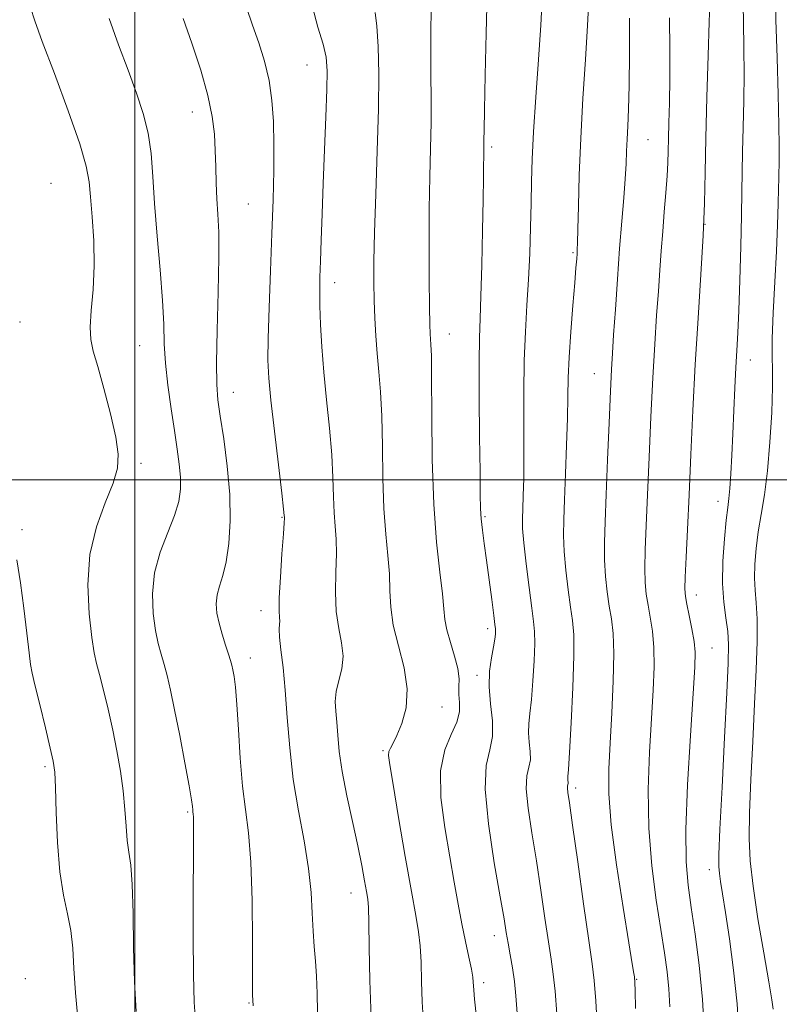
# Model space of a CAD drawing. Extents: x 2112300 to 2115200, y 294800 to 297700.
# Drawn here: x 2113980 to 2114111, y 295909 to 296079 of the extents above; entities that cross this region are included whole.
import ezdxf

# ---------------------------------------------------------------- set-up
doc = ezdxf.new("R2010")
doc.units = 0
doc.header["$MEASUREMENT"] = 0
for name, color, linetype, lineweight in [('CONTOUR INDEX', 41, 'Continuous', 13), ('CONTOUR INTERMEDIATE', 44, 'Continuous', 0), ('GRID LINE', 7, 'Continuous', 0), ('SPOT ELEVATION DTM', 2, 'Continuous', 13)]:
    doc.layers.add(name, color=color, linetype=linetype, lineweight=lineweight)

msp = doc.modelspace()

# ---------------------------------------------------------------- linework, layer by layer
at = {"layer": 'CONTOUR INDEX', "flags": 128}
for points, elevation in [([(2114066.005, 295907.947), (2114065.778, 295910.937), (2114065.523, 295913.378), (2114065.177, 295915.746), (2114064.785, 295918.015), (2114064.421, 295920.035), (2114064.115, 295921.837), (2114063.723, 295924.187), (2114063.056, 295928.031), (2114062.034, 295933.896), (2114061.013, 295940.616), (2114060.456, 295946.601), (2114060.661, 295950.687), (2114061.267, 295953.408), (2114061.745, 295955.72), (2114061.715, 295958.376), (2114061.392, 295961.31), (2114061.141, 295964.251), (2114061.231, 295966.956), (2114061.553, 295969.294), (2114061.905, 295971.158), (2114062.126, 295972.482), (2114062.225, 295973.353), (2114062.251, 295973.894), (2114062.24, 295974.296), (2114062.158, 295975.019), (2114061.955, 295976.588), (2114061.604, 295979.325), (2114061.162, 295982.745), (2114060.709, 295986.161), (2114060.313, 295989.024), (2114059.999, 295991.343), (2114059.784, 295993.267), (2114059.669, 295995.066), (2114059.616, 295997.506), (2114059.572, 296001.477), (2114059.502, 296007.454), (2114059.433, 296014.265), (2114059.409, 296020.325), (2114059.46, 296024.552), (2114059.574, 296027.876), (2114059.723, 296031.729), (2114059.884, 296037.089), (2114060.03, 296043.098), (2114060.137, 296048.443), (2114060.189, 296052.12), (2114060.203, 296054.366), (2114060.204, 296055.732), (2114060.215, 296056.69), (2114060.23, 296057.418), (2114060.242, 296058.014), (2114060.247, 296058.724), (2114060.268, 296060.369), (2114060.335, 296063.915), (2114060.467, 296069.898), (2114060.638, 296077.144), (2114060.811, 296084.048)], 1020), ([(2114098.324, 295904.15), (2114097.962, 295910.306), (2114097.39, 295916.221), (2114096.702, 295921.589), (2114096.023, 295926.179), (2114095.469, 295930.003), (2114095.133, 295934.066), (2114095.097, 295939.617), (2114095.398, 295947.367), (2114095.882, 295955.861), (2114096.347, 295963.106), (2114096.626, 295967.651), (2114096.681, 295970.231), (2114096.51, 295972.121), (2114096.133, 295974.308), (2114095.668, 295976.612), (2114095.257, 295978.559), (2114095.011, 295979.886), (2114094.929, 295981.178), (2114094.982, 295983.226), (2114095.14, 295986.661), (2114095.371, 295991.458), (2114095.647, 295997.429), (2114095.946, 296004.365), (2114096.289, 296011.972), (2114096.702, 296019.934), (2114097.195, 296027.914), (2114097.688, 296035.482), (2114098.082, 296042.188), (2114098.311, 296047.817), (2114098.438, 296053.099), (2114098.559, 296059.004), (2114098.744, 296066.088), (2114098.956, 296073.261), (2114099.135, 296079.021), (2114099.231, 296082.282)], 1010), ([(2114020.435, 295909.167), (2114020.329, 295911.057), (2114020.301, 295914.516), (2114020.301, 295920.335), (2114020.246, 295927.373), (2114020.042, 295934.002), (2114019.634, 295939.04), (2114019.111, 295943.074), (2114018.599, 295947.134), (2114018.196, 295951.936), (2114017.884, 295956.927), (2114017.617, 295961.238), (2114017.363, 295964.215), (2114017.124, 295966.061), (2114016.917, 295967.197), (2114016.739, 295968.018), (2114016.521, 295968.832), (2114016.178, 295969.923), (2114015.66, 295971.486), (2114015.067, 295973.352), (2114014.533, 295975.263), (2114014.179, 295977.014), (2114014.056, 295978.617), (2114014.199, 295980.134), (2114014.612, 295981.67), (2114015.183, 295983.482), (2114015.765, 295985.865), (2114016.223, 295989.043), (2114016.46, 295992.953), (2114016.385, 295997.462), (2114015.96, 296002.351), (2114015.343, 296007.076), (2114014.745, 296011.006), (2114014.334, 296013.827), (2114014.128, 296016.48), (2114014.107, 296020.221), (2114014.233, 296025.856), (2114014.408, 296032.395), (2114014.518, 296038.395), (2114014.48, 296042.778), (2114014.342, 296045.914), (2114014.181, 296048.534), (2114014.059, 296051.232), (2114013.966, 296054.044), (2114013.873, 296056.871), (2114013.727, 296059.682), (2114013.371, 296062.74), (2114012.623, 296066.375), (2114011.378, 296070.757), (2114009.86, 296075.409), (2114008.368, 296079.689)], 1030)]:
    msp.add_lwpolyline(points, dxfattribs=dict(at, elevation=elevation))
at = {"layer": 'CONTOUR INTERMEDIATE', "flags": 128}
for points, elevation in [([(2114104.302, 295903.879), (2114103.928, 295909.53), (2114103.324, 295915.316), (2114102.608, 295920.751), (2114101.934, 295925.279), (2114101.428, 295928.502), (2114101.086, 295930.63), (2114100.875, 295932.028), (2114100.77, 295933.217), (2114100.794, 295935.333), (2114100.981, 295939.67), (2114101.336, 295946.938), (2114101.768, 295955.52), (2114102.155, 295963.216), (2114102.397, 295968.379), (2114102.457, 295971.553), (2114102.317, 295973.834), (2114101.992, 295976.166), (2114101.633, 295978.873), (2114101.424, 295982.13), (2114101.496, 295985.965), (2114101.759, 295989.839), (2114102.07, 295993.069), (2114102.316, 295995.21), (2114102.505, 295996.777), (2114102.674, 295998.521), (2114102.851, 296001.034), (2114103.036, 296004.26), (2114103.22, 296007.982), (2114103.397, 296011.962), (2114103.567, 296015.881), (2114103.731, 296019.4), (2114103.893, 296022.37), (2114104.056, 296025.399), (2114104.224, 296029.282), (2114104.396, 296034.507), (2114104.556, 296040.319), (2114104.679, 296045.652), (2114104.752, 296049.756), (2114104.804, 296053.14), (2114104.872, 296056.627), (2114104.977, 296060.828), (2114105.086, 296065.489), (2114105.146, 296070.144), (2114105.122, 296074.523), (2114105.032, 296079.137), (2114104.907, 296084.695)], 1008), ([(2114110.184, 295908.609), (2114109.926, 295910.245), (2114109.392, 295913.353), (2114108.527, 295918.326), (2114107.536, 295924.234), (2114106.69, 295929.822), (2114106.198, 295934.216), (2114106.033, 295938.097), (2114106.105, 295942.53), (2114106.329, 295948.269), (2114106.633, 295954.816), (2114106.95, 295961.361), (2114107.215, 295967.208), (2114107.38, 295972.124), (2114107.4, 295975.988), (2114107.259, 295978.791), (2114107.059, 295980.961), (2114106.934, 295983.037), (2114106.988, 295985.445), (2114107.22, 295988.161), (2114107.602, 295991.049), (2114108.099, 295994.054), (2114108.645, 295997.442), (2114109.17, 296001.56), (2114109.607, 296006.542), (2114109.92, 296011.668), (2114110.075, 296016.006), (2114110.07, 296018.972), (2114110.006, 296021.383), (2114110.013, 296024.405), (2114110.181, 296028.862), (2114110.451, 296034.198), (2114110.723, 296039.514), (2114110.919, 296044.058), (2114111.04, 296047.663), (2114111.108, 296050.309), (2114111.144, 296052.049), (2114111.165, 296053.224), (2114111.185, 296054.251), (2114111.211, 296055.568), (2114111.215, 296057.718), (2114111.158, 296061.268), (2114111.017, 296066.545), (2114110.829, 296072.904), (2114110.644, 296079.457), (2114110.505, 296085.462)], 1006), ([(2114072.817, 295907.817), (2114072.53, 295911.708), (2114072.22, 295914.654), (2114071.851, 295917.238), (2114071.381, 295920.264), (2114070.782, 295924.321), (2114070.078, 295929.131), (2114069.302, 295934.199), (2114068.515, 295939.055), (2114067.874, 295943.33), (2114067.558, 295946.682), (2114067.67, 295948.911), (2114068, 295950.395), (2114068.261, 295951.656), (2114068.244, 295953.105), (2114068.068, 295954.705), (2114067.931, 295956.31), (2114067.984, 295957.859), (2114068.188, 295959.646), (2114068.455, 295962.056), (2114068.708, 295965.281), (2114068.904, 295968.764), (2114069.007, 295971.762), (2114068.986, 295973.805), (2114068.823, 295975.536), (2114068.502, 295977.875), (2114068.035, 295981.422), (2114067.531, 295985.507), (2114067.128, 295989.142), (2114066.928, 295991.617), (2114066.892, 295993.345), (2114066.949, 295995.015), (2114067.033, 295997.236), (2114067.109, 296000.276), (2114067.148, 296004.321), (2114067.137, 296009.42), (2114067.134, 296015.066), (2114067.208, 296020.62), (2114067.408, 296025.598), (2114067.68, 296030.151), (2114067.946, 296034.589), (2114068.144, 296039.126), (2114068.28, 296043.602), (2114068.374, 296047.762), (2114068.454, 296051.51), (2114068.58, 296055.395), (2114068.818, 296060.126), (2114069.206, 296066.117), (2114069.655, 296072.609), (2114070.049, 296078.549), (2114070.299, 296083.113)], 1018), ([(2114079.856, 295904.698), (2114079.537, 295910.039), (2114079.263, 295913.562), (2114078.917, 295916.46), (2114078.341, 295920.492), (2114077.449, 295926.804), (2114076.432, 295934.075), (2114075.548, 295940.366), (2114074.996, 295944.213), (2114074.734, 295946.045), (2114074.66, 295946.764), (2114074.678, 295947.135), (2114074.733, 295947.383), (2114074.777, 295947.593), (2114074.774, 295947.834), (2114074.745, 295948.101), (2114074.722, 295948.368), (2114074.738, 295948.761), (2114074.823, 295949.999), (2114075.006, 295952.953), (2114075.291, 295958.079), (2114075.583, 295964.176), (2114075.762, 295969.63), (2114075.737, 295973.273), (2114075.53, 295975.723), (2114075.191, 295978.046), (2114074.779, 295981.038), (2114074.381, 295984.425), (2114074.092, 295987.663), (2114073.982, 295990.412), (2114074.023, 295993.147), (2114074.159, 295996.544), (2114074.34, 296001.026), (2114074.519, 296006.005), (2114074.655, 296010.638), (2114074.724, 296014.349), (2114074.791, 296017.618), (2114074.944, 296021.192), (2114075.237, 296025.551), (2114075.597, 296030.111), (2114075.924, 296034.021), (2114076.137, 296036.641), (2114076.254, 296038.185), (2114076.317, 296039.077), (2114076.364, 296039.786), (2114076.41, 296040.957), (2114076.465, 296043.28), (2114076.545, 296047.257), (2114076.692, 296052.643), (2114076.952, 296059.006), (2114077.345, 296065.871), (2114077.78, 296072.583), (2114078.141, 296078.448), (2114078.338, 296082.94)], 1016), ([(2114000.216, 295908.181), (2113999.923, 295913.325), (2113999.774, 295919.259), (2113999.69, 295925.191), (2113999.558, 295930.158), (2113999.301, 295933.496), (2113998.98, 295935.748), (2113998.686, 295937.758), (2113998.481, 295940.204), (2113998.29, 295943.105), (2113998.005, 295946.313), (2113997.544, 295949.701), (2113996.922, 295953.211), (2113996.182, 295956.805), (2113995.375, 295960.395), (2113994.585, 295963.696), (2113993.907, 295966.372), (2113993.401, 295968.292), (2113992.994, 295970.136), (2113992.577, 295972.789), (2113992.119, 295976.862), (2113991.893, 295981.886), (2113992.249, 295987.118), (2113993.386, 295991.918), (2113994.908, 295996.058), (2113996.268, 295999.414), (2113997.022, 296002.004), (2113997.14, 296004.42), (2113996.696, 296007.394), (2113995.797, 296011.388), (2113994.68, 296015.758), (2113993.617, 296019.588), (2113992.836, 296022.246), (2113992.387, 296024.244), (2113992.28, 296026.38), (2113992.483, 296029.281), (2113992.8, 296032.892), (2113992.999, 296036.985), (2113992.911, 296041.297), (2113992.637, 296045.412), (2113992.343, 296048.875), (2113992.102, 296051.499), (2113991.614, 296054.162), (2113990.483, 296058.007), (2113988.491, 296063.72), (2113986.121, 296070.155), (2113984.032, 296075.709), (2113982.719, 296079.258), (2113982.025, 296081.602)], 1034), ([(2114031.547, 295908.123), (2114031.47, 295911.32), (2114031.354, 295914.285), (2114031.16, 295916.917), (2114030.936, 295919.426), (2114030.751, 295922.098), (2114030.633, 295925.179), (2114030.443, 295928.769), (2114030, 295932.928), (2114029.199, 295937.673), (2114028.224, 295942.857), (2114027.335, 295948.29), (2114026.725, 295953.765), (2114026.317, 295959), (2114025.97, 295963.694), (2114025.582, 295967.598), (2114025.216, 295970.655), (2114024.976, 295972.858), (2114024.927, 295974.251), (2114024.986, 295975.077), (2114025.032, 295975.628), (2114024.982, 295976.238), (2114024.91, 295977.396), (2114024.93, 295979.631), (2114025.116, 295983.197), (2114025.391, 295987.248), (2114025.64, 295990.662), (2114025.776, 295992.604), (2114025.82, 295993.38), (2114025.819, 295993.587), (2114025.798, 295993.854), (2114025.678, 295994.963), (2114025.355, 295997.731), (2114024.775, 296002.591), (2114024.084, 296008.433), (2114023.478, 296013.762), (2114023.113, 296017.552), (2114022.977, 296020.66), (2114023.018, 296024.412), (2114023.182, 296029.755), (2114023.414, 296036.125), (2114023.655, 296042.579), (2114023.853, 296048.353), (2114023.98, 296053.404), (2114024.015, 296057.866), (2114023.93, 296061.873), (2114023.666, 296065.541), (2114023.161, 296068.981), (2114022.379, 296072.287), (2114021.394, 296075.474), (2114020.312, 296078.538), (2114019.271, 296081.574)], 1028), ([(2114040.772, 295907.125), (2114040.56, 295913.572), (2114040.464, 295919.259), (2114040.41, 295923.57), (2114040.334, 295926.141), (2114040.202, 295927.623), (2114039.985, 295928.916), (2114039.655, 295930.781), (2114039.165, 295933.404), (2114038.467, 295936.825), (2114037.554, 295940.989), (2114036.591, 295945.44), (2114035.785, 295949.627), (2114035.285, 295953.113), (2114035.014, 295955.921), (2114034.838, 295958.192), (2114034.669, 295960.076), (2114034.596, 295961.766), (2114034.754, 295963.466), (2114035.204, 295965.341), (2114035.703, 295967.385), (2114035.937, 295969.556), (2114035.694, 295971.841), (2114035.193, 295974.359), (2114034.761, 295977.262), (2114034.636, 295980.604), (2114034.71, 295984.061), (2114034.789, 295987.209), (2114034.725, 295989.764), (2114034.565, 295991.998), (2114034.406, 295994.32), (2114034.308, 295997.083), (2114034.201, 296000.408), (2114033.979, 296004.36), (2114033.574, 296008.928), (2114033.074, 296013.805), (2114032.601, 296018.61), (2114032.254, 296023.008), (2114032.038, 296026.856), (2114031.93, 296030.056), (2114031.908, 296032.621), (2114031.953, 296035.009), (2114032.044, 296037.791), (2114032.164, 296041.424), (2114032.316, 296045.922), (2114032.508, 296051.187), (2114032.738, 296057.002), (2114032.965, 296062.678), (2114033.135, 296067.405), (2114033.188, 296070.651), (2114033.013, 296072.99), (2114032.489, 296075.272), (2114031.588, 296078.177), (2114030.647, 296081.698)], 1026), ([(2114049.822, 295906.195), (2114049.612, 295909.873), (2114049.49, 295913.415), (2114049.394, 295916.701), (2114049.247, 295919.551), (2114048.972, 295921.98), (2114048.494, 295924.781), (2114047.734, 295928.939), (2114046.676, 295934.995), (2114045.531, 295941.71), (2114044.57, 295947.396), (2114044.002, 295950.802), (2114043.795, 295952.4), (2114043.854, 295953.096), (2114044.107, 295953.688), (2114044.559, 295954.537), (2114045.237, 295955.894), (2114046.097, 295957.953), (2114046.822, 295960.664), (2114047.022, 295963.919), (2114046.459, 295967.573), (2114045.483, 295971.338), (2114044.592, 295974.892), (2114044.156, 295978.012), (2114044.03, 295980.874), (2114043.937, 295983.755), (2114043.673, 295986.924), (2114043.311, 295990.615), (2114042.993, 295995.054), (2114042.819, 296000.312), (2114042.724, 296005.854), (2114042.603, 296010.989), (2114042.377, 296015.204), (2114042.087, 296018.69), (2114041.802, 296021.818), (2114041.577, 296024.889), (2114041.415, 296027.948), (2114041.303, 296030.975), (2114041.238, 296034.064), (2114041.245, 296037.763), (2114041.355, 296042.737), (2114041.58, 296049.356), (2114041.84, 296056.819), (2114042.036, 296064.034), (2114042.086, 296070.094), (2114041.993, 296074.855), (2114041.78, 296078.357), (2114041.484, 296080.71)], 1024), ([(2114058.95, 295907.199), (2114058.641, 295910.337), (2114058.5, 295911.88), (2114058.452, 295912.62), (2114058.42, 295913.259), (2114058.325, 295914.143), (2114058.084, 295915.532), (2114057.646, 295917.612), (2114057.065, 295920.278), (2114056.426, 295923.355), (2114055.789, 295926.726), (2114055.115, 295930.518), (2114054.342, 295934.917), (2114053.48, 295939.966), (2114052.829, 295945.142), (2114052.76, 295949.777), (2114053.491, 295953.369), (2114054.621, 295956.066), (2114055.598, 295958.179), (2114056.008, 295959.978), (2114056.013, 295961.555), (2114055.918, 295962.96), (2114055.941, 295964.27), (2114055.954, 295965.679), (2114055.744, 295967.409), (2114055.18, 295969.584), (2114054.451, 295971.938), (2114053.828, 295974.106), (2114053.5, 295975.888), (2114053.327, 295977.745), (2114053.085, 295980.302), (2114052.622, 295984.085), (2114052.057, 295989.233), (2114051.579, 295995.787), (2114051.329, 296003.541), (2114051.247, 296011.299), (2114051.227, 296017.617), (2114051.181, 296021.453), (2114051.111, 296023.368), (2114051.038, 296024.323), (2114050.978, 296025.237), (2114050.927, 296026.853), (2114050.875, 296029.87), (2114050.817, 296034.711), (2114050.783, 296040.683), (2114050.806, 296046.815), (2114050.904, 296052.332), (2114051.031, 296057.231), (2114051.122, 296061.706), (2114051.131, 296065.92), (2114051.093, 296069.918), (2114051.061, 296073.713), (2114051.08, 296077.372), (2114051.151, 296081.16)], 1022), ([(2114010.459, 295906.578), (2114010.235, 295909.813), (2114010.101, 295914.531), (2114010.057, 295921.293), (2114010.074, 295928.765), (2114010.111, 295935.142), (2114010.135, 295939.069), (2114010.139, 295940.993), (2114010.122, 295941.813), (2114010.085, 295942.294), (2114010.037, 295942.669), (2114009.991, 295943.039), (2114009.934, 295943.583), (2114009.765, 295944.783), (2114009.358, 295947.202), (2114008.642, 295951.138), (2114007.751, 295955.838), (2114006.873, 295960.287), (2114006.153, 295963.699), (2114005.565, 295966.2), (2114005.043, 295968.147), (2114004.531, 295969.889), (2114004.03, 295971.744), (2114003.555, 295974.026), (2114003.155, 295976.951), (2114003.026, 295980.353), (2114003.396, 295983.969), (2114004.389, 295987.55), (2114005.686, 295990.904), (2114006.862, 295993.852), (2114007.582, 295996.288), (2114007.877, 295998.403), (2114007.871, 296000.461), (2114007.671, 296002.709), (2114007.317, 296005.334), (2114006.833, 296008.508), (2114006.26, 296012.294), (2114005.706, 296016.334), (2114005.292, 296020.162), (2114005.094, 296023.507), (2114004.985, 296026.878), (2114004.789, 296030.978), (2114004.386, 296036.253), (2114003.877, 296042.115), (2114003.418, 296047.719), (2114003.106, 296052.419), (2114002.801, 296056.355), (2114002.307, 296059.863), (2114001.467, 296063.264), (2114000.293, 296066.809), (2113998.841, 296070.733), (2113997.198, 296075.15), (2113995.595, 296079.7)], 1032), ([(2114086.385, 295908.709), (2114086.326, 295911.819), (2114086.292, 295913.177), (2114086.274, 295913.598), (2114086.26, 295913.778), (2114086.24, 295913.94), (2114086.205, 295914.187), (2114086.121, 295914.757), (2114085.857, 295916.416), (2114085.259, 295920.064), (2114084.259, 295926.176), (2114083.128, 295933.527), (2114082.225, 295940.467), (2114081.816, 295945.799), (2114081.814, 295950.138), (2114082.039, 295954.554), (2114082.327, 295959.785), (2114082.565, 295965.25), (2114082.655, 295970.037), (2114082.529, 295973.492), (2114082.242, 295976.004), (2114081.879, 295978.217), (2114081.523, 295980.654), (2114081.23, 295983.342), (2114081.055, 295986.184), (2114081.036, 295989.184), (2114081.146, 295992.767), (2114081.346, 295997.455), (2114081.594, 296003.477), (2114081.853, 296009.864), (2114082.083, 296015.346), (2114082.261, 296019.076), (2114082.427, 296021.888), (2114082.637, 296025.035), (2114082.93, 296029.435), (2114083.286, 296034.663), (2114083.669, 296039.958), (2114084.042, 296044.683), (2114084.37, 296048.7), (2114084.62, 296051.996), (2114084.771, 296054.609), (2114084.863, 296056.789), (2114084.951, 296058.836), (2114085.072, 296061.086), (2114085.207, 296064.004), (2114085.317, 296068.09), (2114085.369, 296073.592), (2114085.344, 296079.757)], 1014), ([(2114092.318, 295909.012), (2114092.14, 295912.093), (2114091.846, 295915.068), (2114091.402, 295918.338), (2114090.774, 295922.353), (2114089.976, 295927.43), (2114089.202, 295933.371), (2114088.693, 295939.851), (2114088.617, 295946.526), (2114088.849, 295952.992), (2114089.193, 295958.83), (2114089.476, 295963.718), (2114089.623, 295967.74), (2114089.583, 295971.079), (2114089.331, 295973.9), (2114088.955, 295976.308), (2114088.568, 295978.388), (2114088.267, 295980.27), (2114088.08, 295982.26), (2114088.019, 295984.705), (2114088.088, 295987.923), (2114088.259, 295992.112), (2114088.496, 295997.442), (2114088.77, 296003.921), (2114089.071, 296010.918), (2114089.392, 296017.64), (2114089.728, 296023.456), (2114090.056, 296028.378), (2114090.356, 296032.574), (2114090.613, 296036.228), (2114090.85, 296039.581), (2114091.1, 296042.884), (2114091.381, 296046.296), (2114091.656, 296049.599), (2114091.873, 296052.483), (2114091.996, 296054.762), (2114092.057, 296056.762), (2114092.104, 296058.933), (2114092.173, 296061.665), (2114092.253, 296065.097), (2114092.318, 296069.309), (2114092.343, 296074.306), (2114092.283, 296079.805)], 1012), ([(2113990.195, 295906.342), (2113989.741, 295911.42), (2113989.479, 295915.661), (2113989.282, 295919.149), (2113988.961, 295922.182), (2113988.392, 295925.091), (2113987.703, 295928.32), (2113987.082, 295932.345), (2113986.673, 295937.378), (2113986.442, 295942.589), (2113986.309, 295946.885), (2113986.181, 295949.557), (2113985.931, 295951.428), (2113985.42, 295953.704), (2113984.576, 295957.204), (2113983.602, 295961.205), (2113982.771, 295964.596), (2113982.277, 295966.642), (2113982.002, 295968.108), (2113981.751, 295970.133), (2113981.367, 295973.536), (2113980.854, 295977.839), (2113980.256, 295982.245), (2113979.628, 295986.173)], 1036)]:
    msp.add_lwpolyline(points, dxfattribs=dict(at, elevation=elevation))
at = {"layer": 'GRID LINE', "flags": 128}
for points in [[(2114000, 295000), (2114000, 297500)], [(2115000, 296000), (2112500, 296000)]]:
    msp.add_lwpolyline(points, dxfattribs=at)
at = {"layer": 'SPOT ELEVATION DTM'}
for p in [(2114029.7, 296071.64, 1026.8), (2114009.94, 296063.56, 1030.7), (2114088.55, 296058.76, 1013.1), (2114061.61, 296057.46, 1019.7), (2113985.53, 296051.23, 1035.2), (2114019.59, 296047.63, 1029), (2114098.38, 296044.16, 1010), (2114075.6, 296039.26, 1016.2), (2114034.49, 296034.09, 1025.4), (2113980.17, 296027.25, 1035.4), (2114054.27, 296025.2, 1021.3), (2114000.86, 296023.19, 1032.9), (2114106.25, 296020.73, 1007.3), (2114079.31, 296018.35, 1014.8), (2114017, 296015.14, 1029.3), (2114001.06, 296002.86, 1033.6), (2114100.65, 295996.28, 1008.6), (2114025.39, 295993.55, 1028.1), (2114060.46, 295993.64, 1019.8), (2113980.55, 295991.41, 1035.8), (2114096.93, 295980.12, 1009.4), (2114021.76, 295977.45, 1028.6), (2114060.9, 295974.32, 1020.4), (2114099.62, 295971, 1009.2), (2114019.93, 295969.27, 1029.4), (2114059.07, 295966.27, 1020.4), (2114053.02, 295960.8, 1023.2), (2114042.82, 295953.24, 1024.2), (2113984.48, 295950.47, 1036.3), (2114076.08, 295946.78, 1015.6), (2114009.13, 295942.63, 1032.2), (2114099.13, 295932.69, 1008.6), (2114037.31, 295928.69, 1026.7), (2114062.07, 295921.31, 1020.6), (2113981.13, 295913.9, 1037.6), (2114060.22, 295913.17, 1021.6), (2114086.61, 295913.79, 1013.9), (2114019.73, 295909.69, 1030.1)]:
    msp.add_point(p, dxfattribs=at)

doc.saveas('drawing.dxf')
